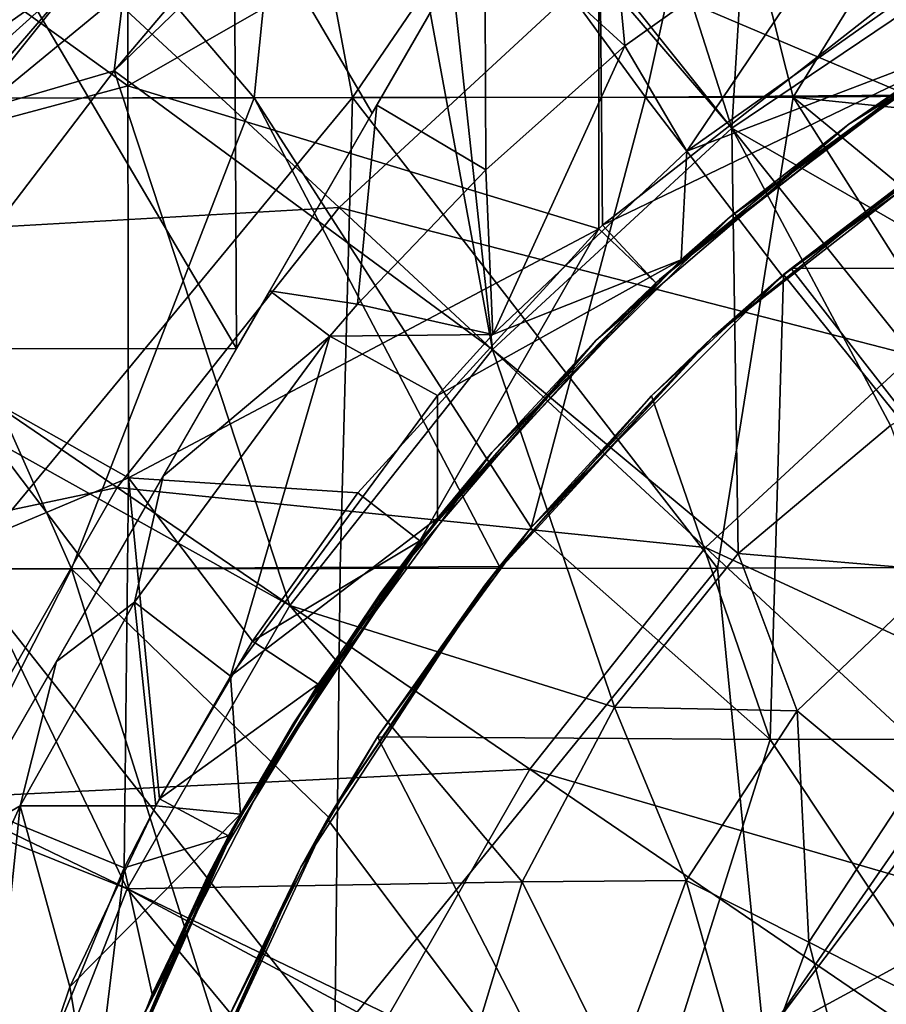
# Model space of a CAD drawing. Units: millimetres. Extents: x -70 to 70, y -84 to 152.
# Drawn here: x -13 to -8, y 5 to 12 of the extents above; entities that cross this region are included whole.
import ezdxf

# ---------------------------------------------------------------- set-up
doc = ezdxf.new("R2010")
doc.units = ezdxf.units.MM
doc.header["$LTSCALE"] = 52.148148
for name, color, linetype in [('113', 7, 'CONTINUOUS'), ('114', 7, 'CONTINUOUS'), ('117', 7, 'CONTINUOUS'), ('118', 7, 'CONTINUOUS'), ('134', 7, 'CONTINUOUS'), ('138', 7, 'CONTINUOUS'), ('140', 7, 'CONTINUOUS'), ('143', 7, 'CONTINUOUS'), ('150', 7, 'CONTINUOUS'), ('1852', 7, 'CONTINUOUS'), ('1855', 7, 'CONTINUOUS'), ('1857', 7, 'CONTINUOUS'), ('1858', 7, 'CONTINUOUS'), ('1949', 7, 'CONTINUOUS'), ('1957', 7, 'CONTINUOUS'), ('1989', 7, 'CONTINUOUS'), ('2019', 7, 'CONTINUOUS'), ('518', 7, 'CONTINUOUS'), ('521', 7, 'CONTINUOUS'), ('557', 7, 'CONTINUOUS')]:
    doc.layers.add(name, color=color, linetype=linetype)

msp = doc.modelspace()

# ---------------------------------------------------------------- linework, layer by layer
at = {"layer": '113', "color": 3, "linetype": 'CONTINUOUS'}
for points in [[(-7.9466, 10.9209, 36.8), (-7.3957, 11.3015, 36.303), (-6.1416, 12.0297, 36.8), (-7.9466, 10.9209, 36.8)], [(-9.1766, 9.9091, 30.3), (-7.4229, 11.2837, 30.3), (-9.1538, 9.9302, 33.3), (-9.1766, 9.9091, 30.3)], [(-9.1538, 9.9302, 36.303), (-7.3957, 11.3015, 36.303), (-7.9466, 10.9209, 36.8), (-9.1538, 9.9302, 36.303)], [(-7.3957, 11.3015, 36.303), (-9.1538, 9.9302, 36.303), (-7.3957, 11.3015, 33.3), (-7.3957, 11.3015, 36.303)], [(-9.1538, 9.9302, 36.303), (-9.1538, 9.9302, 33.3), (-7.3957, 11.3015, 33.3), (-9.1538, 9.9302, 36.303)], [(-9.1538, 9.9302, 33.3), (-7.4229, 11.2837, 30.3), (-7.3957, 11.3015, 33.3), (-9.1538, 9.9302, 33.3)], [(-9.556, 9.5434, 36.8), (-9.1538, 9.9302, 36.303), (-7.9466, 10.9209, 36.8), (-9.556, 9.5434, 36.8)], [(-10.6622, 8.2882, 36.303), (-9.1538, 9.9302, 36.303), (-9.556, 9.5434, 36.8), (-10.6622, 8.2882, 36.303)], [(-9.1538, 9.9302, 36.303), (-10.6622, 8.2882, 36.303), (-9.1538, 9.9302, 33.3), (-9.1538, 9.9302, 36.303)], [(-10.6622, 8.2882, 36.303), (-10.6622, 8.2882, 33.3), (-9.1538, 9.9302, 33.3), (-10.6622, 8.2882, 36.303)], [(-10.6622, 8.2882, 33.3), (-9.1766, 9.9091, 30.3), (-9.1538, 9.9302, 33.3), (-10.6622, 8.2882, 33.3)], [(-10.6812, 8.2636, 30.3), (-9.1766, 9.9091, 30.3), (-10.6622, 8.2882, 33.3), (-10.6812, 8.2636, 30.3)], [(-10.9301, 7.9311, 36.8), (-10.6622, 8.2882, 36.303), (-9.556, 9.5434, 36.8), (-10.9301, 7.9311, 36.8)], [(-11.8797, 6.4203, 36.303), (-10.6622, 8.2882, 36.303), (-10.9301, 7.9311, 36.8), (-11.8797, 6.4203, 36.303)], [(-10.6622, 8.2882, 36.303), (-11.8797, 6.4203, 36.303), (-10.6622, 8.2882, 33.3), (-10.6622, 8.2882, 36.303)], [(-11.8797, 6.4203, 36.303), (-11.8797, 6.4203, 33.3), (-10.6622, 8.2882, 33.3), (-11.8797, 6.4203, 36.303)], [(-11.8797, 6.4203, 33.3), (-10.6812, 8.2636, 30.3), (-10.6622, 8.2882, 33.3), (-11.8797, 6.4203, 33.3)], [(-11.3286, 7.3501, 30.3), (-10.6812, 8.2636, 30.3), (-11.8797, 6.4203, 33.3), (-11.3286, 7.3501, 30.3)], [(-12.0351, 6.1237, 36.8), (-11.8797, 6.4203, 36.303), (-10.9301, 7.9311, 36.8), (-12.0351, 6.1237, 36.8)], [(-11.8999, 6.3827, 30.3), (-11.3286, 7.3501, 30.3), (-11.8797, 6.4203, 33.3), (-11.8999, 6.3827, 30.3)], [(-12.7732, 4.3775, 36.303), (-11.8797, 6.4203, 36.303), (-12.0351, 6.1237, 36.8), (-12.7732, 4.3775, 36.303)], [(-11.8797, 6.4203, 36.303), (-12.7732, 4.3775, 36.303), (-11.8797, 6.4203, 33.3), (-11.8797, 6.4203, 36.303)], [(-12.7732, 4.3775, 36.303), (-12.7732, 4.3775, 33.3), (-11.8797, 6.4203, 33.3), (-12.7732, 4.3775, 36.303)], [(-12.7732, 4.3775, 33.3), (-11.8999, 6.3827, 30.3), (-11.8797, 6.4203, 33.3), (-12.7732, 4.3775, 33.3)], [(-12.3885, 5.3717, 30.3), (-11.8999, 6.3827, 30.3), (-12.7732, 4.3775, 33.3), (-12.3885, 5.3717, 30.3)], [(-12.8437, 4.1657, 36.8), (-12.7732, 4.3775, 36.303), (-12.0351, 6.1237, 36.8), (-12.8437, 4.1657, 36.8)], [(-12.7911, 4.3248, 30.3), (-12.3885, 5.3717, 30.3), (-12.7732, 4.3775, 33.3), (-12.7911, 4.3248, 30.3)]]:
    msp.add_3dface(points, dxfattribs=at)
at = {"layer": '114', "color": 3, "linetype": 'CONTINUOUS'}
for points in [[(-13.8511, 9.4869, 36.8), (-11.8492, 9.489, 36.8), (-13.6337, 12.5124, 36.8), (-13.8511, 9.4869, 36.8)], [(-13.6337, 12.5124, 36.8), (-11.8492, 9.489, 36.8), (-11.8641, 12.492, 36.8), (-13.6337, 12.5124, 36.8)], [(-10.1186, 12.4939, 36.8), (-11.8641, 12.492, 36.8), (-10.9839, 10.9914, 36.8), (-10.1186, 12.4939, 36.8)], [(-11.8641, 12.492, 36.8), (-11.8492, 9.489, 36.8), (-10.9839, 10.9914, 36.8), (-11.8641, 12.492, 36.8)], [(-11.8492, 9.489, 36.8), (-13.8511, 9.4869, 36.8), (-12.7145, 7.9866, 36.8), (-11.8492, 9.489, 36.8)], [(-13.8511, 9.4869, 36.8), (-13.5798, 6.4842, 36.8), (-12.7145, 7.9866, 36.8), (-13.8511, 9.4869, 36.8)]]:
    msp.add_3dface(points, dxfattribs=at)
at = {"layer": '117', "color": 3, "linetype": 'CONTINUOUS'}
for points in [[(-12.5418, 11.166, 29.8), (-15.5693, 13.3435, 29.8), (-12.5444, 13.666, 29.8), (-12.5418, 11.166, 29.8)], [(-12.5418, 11.166, 29.8), (-12.5444, 13.666, 29.8), (-9.5406, 12.8818, 29.8), (-12.5418, 11.166, 29.8)], [(-15.5693, 13.3435, 29.8), (-12.5418, 11.166, 29.8), (-15.544, 10.3608, 29.8), (-15.5693, 13.3435, 29.8)], [(-12.5418, 11.166, 29.8), (-9.5406, 12.8818, 29.8), (-9.5397, 10.2541, 29.8), (-12.5418, 11.166, 29.8)], [(-9.5397, 10.2541, 29.8), (-9.5406, 12.8818, 29.8), (-9.5161, 10.2761, 29.8), (-9.5397, 10.2541, 29.8)], [(-9.5161, 10.2761, 29.8), (-9.5406, 12.8818, 29.8), (-7.6969, 11.7018, 29.8), (-9.5161, 10.2761, 29.8)], [(-12.5418, 11.166, 29.8), (-12.5392, 8.6659, 29.8), (-15.544, 10.3608, 29.8), (-12.5418, 11.166, 29.8)], [(-12.5392, 8.6659, 29.8), (-12.5418, 11.166, 29.8), (-9.5397, 10.2541, 29.8), (-12.5392, 8.6659, 29.8)], [(-15.544, 10.3608, 29.8), (-12.5392, 8.6659, 29.8), (-15.5408, 7.3981, 29.8), (-15.544, 10.3608, 29.8)], [(-12.5392, 8.6659, 29.8), (-9.5397, 10.2541, 29.8), (-11.0768, 8.5693, 29.8), (-12.5392, 8.6659, 29.8)], [(-12.5392, 8.6659, 29.8), (-12.5663, 6.1789, 29.8), (-15.5408, 7.3981, 29.8), (-12.5392, 8.6659, 29.8)], [(-12.5663, 6.1789, 29.8), (-12.5392, 8.6659, 29.8), (-12.3406, 6.6183, 29.8), (-12.5663, 6.1789, 29.8)], [(-12.3406, 6.6183, 29.8), (-12.5392, 8.6659, 29.8), (-11.7476, 7.6227, 29.8), (-12.3406, 6.6183, 29.8)], [(-11.7476, 7.6227, 29.8), (-12.5392, 8.6659, 29.8), (-11.0768, 8.5693, 29.8), (-11.7476, 7.6227, 29.8)], [(-12.5663, 6.1789, 29.8), (-13.2648, 4.4838, 29.8), (-15.5408, 7.3981, 29.8), (-12.5663, 6.1789, 29.8)]]:
    msp.add_3dface(points, dxfattribs=at)
at = {"layer": '118', "color": 3, "linetype": 'CONTINUOUS'}
for points in [[(-7.9466, 10.9209, 36.8), (-6.1416, 12.0297, 36.8), (-6.9642, 11.5726, 39.306), (-7.9466, 10.9209, 36.8)], [(-8.7017, 10.3289, 39.306), (-7.9466, 10.9209, 36.8), (-6.9642, 11.5726, 39.306), (-8.7017, 10.3289, 39.306)], [(-8.7017, 10.3289, 39.306), (-6.9642, 11.5726, 39.306), (-7.2016, 11.4263, 41.3), (-8.7017, 10.3289, 39.306)], [(-9.0155, 10.056, 41.3), (-8.7017, 10.3289, 39.306), (-7.2016, 11.4263, 41.3), (-9.0155, 10.056, 41.3)], [(-9.556, 9.5434, 36.8), (-7.9466, 10.9209, 36.8), (-8.7017, 10.3289, 39.306), (-9.556, 9.5434, 36.8)], [(-10.2211, 8.8268, 39.306), (-9.556, 9.5434, 36.8), (-8.7017, 10.3289, 39.306), (-10.2211, 8.8268, 39.306)], [(-10.2211, 8.8268, 39.306), (-8.7017, 10.3289, 39.306), (-9.0155, 10.056, 41.3), (-10.2211, 8.8268, 39.306)], [(-10.5685, 8.4074, 41.3), (-10.2211, 8.8268, 39.306), (-9.0155, 10.056, 41.3), (-10.5685, 8.4074, 41.3)], [(-10.9301, 7.9311, 36.8), (-9.556, 9.5434, 36.8), (-10.2211, 8.8268, 39.306), (-10.9301, 7.9311, 36.8)], [(-11.4845, 7.1037, 39.306), (-10.9301, 7.9311, 36.8), (-10.2211, 8.8268, 39.306), (-11.4845, 7.1037, 39.306)], [(-11.4845, 7.1037, 39.306), (-10.2211, 8.8268, 39.306), (-10.5685, 8.4074, 41.3), (-11.4845, 7.1037, 39.306)], [(-11.8252, 6.5203, 41.3), (-11.4845, 7.1037, 39.306), (-10.5685, 8.4074, 41.3), (-11.8252, 6.5203, 41.3)], [(-12.0351, 6.1237, 36.8), (-10.9301, 7.9311, 36.8), (-11.4845, 7.1037, 39.306), (-12.0351, 6.1237, 36.8)], [(-12.4603, 5.2029, 39.306), (-12.0351, 6.1237, 36.8), (-11.4845, 7.1037, 39.306), (-12.4603, 5.2029, 39.306)], [(-12.4603, 5.2029, 39.306), (-11.4845, 7.1037, 39.306), (-11.8252, 6.5203, 41.3), (-12.4603, 5.2029, 39.306)], [(-12.7494, 4.4464, 41.3), (-12.4603, 5.2029, 39.306), (-11.8252, 6.5203, 41.3), (-12.7494, 4.4464, 41.3)], [(-12.8437, 4.1657, 36.8), (-12.0351, 6.1237, 36.8), (-12.4603, 5.2029, 39.306), (-12.8437, 4.1657, 36.8)]]:
    msp.add_3dface(points, dxfattribs=at)
at = {"layer": '134', "color": 3, "linetype": 'CONTINUOUS'}
for points in [[(-7.7411, 12.5839, 41.8), (-9.3734, 11.4193, 41.8), (-8.9788, 10.7491, 41.8), (-7.7411, 12.5839, 41.8)], [(-7.1548, 12.0411, 41.8), (-7.7411, 12.5839, 41.8), (-8.9788, 10.7491, 41.8), (-7.1548, 12.0411, 41.8)], [(-10.2159, 9.5802, 41.8), (-9.3734, 11.4193, 41.8), (-10.2601, 10.6294, 41.8), (-10.2159, 9.5802, 41.8)], [(-8.9788, 10.7491, 41.8), (-9.3734, 11.4193, 41.8), (-10.2159, 9.5802, 41.8), (-8.9788, 10.7491, 41.8)], [(-11.0792, 9.7718, 41.8), (-10.2159, 9.5802, 41.8), (-10.2601, 10.6294, 41.8), (-11.0792, 9.7718, 41.8)], [(-11.2554, 9.5682, 41.8), (-10.2159, 9.5802, 41.8), (-11.0792, 9.7718, 41.8), (-11.2554, 9.5682, 41.8)], [(-11.2554, 9.5682, 41.8), (-12.4994, 7.8723, 41.8), (-11.8889, 7.4002, 41.8), (-11.2554, 9.5682, 41.8)], [(-10.5673, 9.1907, 41.8), (-11.2554, 9.5682, 41.8), (-11.8889, 7.4002, 41.8), (-10.5673, 9.1907, 41.8)], [(-10.2159, 9.5802, 41.8), (-11.2554, 9.5682, 41.8), (-10.5673, 9.1907, 41.8), (-10.2159, 9.5802, 41.8)], [(-12.3646, 6.5738, 41.8), (-12.4994, 7.8723, 41.8), (-13.2282, 6.573, 41.8), (-12.3646, 6.5738, 41.8)], [(-11.8889, 7.4002, 41.8), (-12.4994, 7.8723, 41.8), (-12.3646, 6.5738, 41.8), (-11.8889, 7.4002, 41.8)], [(-13.2282, 6.573, 41.8), (-13.5973, 5.7697, 41.8), (-13.5434, 3.5536, 41.8), (-13.2282, 6.573, 41.8)], [(-12.9118, 5.419, 41.8), (-13.2282, 6.573, 41.8), (-13.5434, 3.5536, 41.8), (-12.9118, 5.419, 41.8)], [(-12.3646, 6.5738, 41.8), (-13.2282, 6.573, 41.8), (-12.9118, 5.419, 41.8), (-12.3646, 6.5738, 41.8)]]:
    msp.add_3dface(points, dxfattribs=at)
at = {"layer": '138', "color": 3, "linetype": 'CONTINUOUS'}
for points in [[(-9.3734, 11.4193, 41.8), (-9.5677, 13.4504, 40.8), (-10.266, 12.2379, 41.1076), (-9.3734, 11.4193, 41.8)], [(-9.3734, 11.4193, 41.8), (-7.7411, 12.5839, 41.8), (-9.5677, 13.4504, 40.8), (-9.3734, 11.4193, 41.8)], [(-10.9548, 11.042, 41.3492), (-10.2601, 10.6294, 41.8), (-10.266, 12.2379, 41.1076), (-10.9548, 11.042, 41.3492)], [(-10.2601, 10.6294, 41.8), (-9.3734, 11.4193, 41.8), (-10.266, 12.2379, 41.1076), (-10.2601, 10.6294, 41.8)], [(-11.6368, 9.8579, 41.5239), (-11.0792, 9.7718, 41.8), (-10.9548, 11.042, 41.3492), (-11.6368, 9.8579, 41.5239)], [(-11.0792, 9.7718, 41.8), (-10.2601, 10.6294, 41.8), (-10.9548, 11.042, 41.3492), (-11.0792, 9.7718, 41.8)], [(-12.3174, 8.676, 41.6303), (-11.2554, 9.5682, 41.8), (-11.6368, 9.8579, 41.5239), (-12.3174, 8.676, 41.6303)], [(-11.2554, 9.5682, 41.8), (-11.0792, 9.7718, 41.8), (-11.6368, 9.8579, 41.5239), (-11.2554, 9.5682, 41.8)], [(-12.4994, 7.8723, 41.8), (-11.2554, 9.5682, 41.8), (-12.3174, 8.676, 41.6303), (-12.4994, 7.8723, 41.8)], [(-12.9981, 7.4942, 41.6659), (-12.4994, 7.8723, 41.8), (-12.3174, 8.676, 41.6303), (-12.9981, 7.4942, 41.6659)], [(-13.2282, 6.573, 41.8), (-12.4994, 7.8723, 41.8), (-12.9981, 7.4942, 41.6659), (-13.2282, 6.573, 41.8)], [(-13.6787, 6.3124, 41.6304), (-13.2282, 6.573, 41.8), (-12.9981, 7.4942, 41.6659), (-13.6787, 6.3124, 41.6304)], [(-13.5973, 5.7697, 41.8), (-13.2282, 6.573, 41.8), (-13.6787, 6.3124, 41.6304), (-13.5973, 5.7697, 41.8)]]:
    msp.add_3dface(points, dxfattribs=at)
at = {"layer": '140', "color": 3, "linetype": 'CONTINUOUS'}
for points in [[(-7.2016, 11.4263, 41.3), (-7.1548, 12.0411, 41.8), (-8.9788, 10.7491, 41.8), (-7.2016, 11.4263, 41.3)], [(-9.0155, 10.056, 41.3), (-7.2016, 11.4263, 41.3), (-8.9788, 10.7491, 41.8), (-9.0155, 10.056, 41.3)], [(-9.0155, 10.056, 41.3), (-8.9788, 10.7491, 41.8), (-10.2159, 9.5802, 41.8), (-9.0155, 10.056, 41.3)], [(-10.5685, 8.4074, 41.3), (-9.0155, 10.056, 41.3), (-10.5673, 9.1907, 41.8), (-10.5685, 8.4074, 41.3)], [(-9.0155, 10.056, 41.3), (-10.2159, 9.5802, 41.8), (-10.5673, 9.1907, 41.8), (-9.0155, 10.056, 41.3)], [(-10.5685, 8.4074, 41.3), (-10.5673, 9.1907, 41.8), (-11.8889, 7.4002, 41.8), (-10.5685, 8.4074, 41.3)], [(-11.8252, 6.5203, 41.3), (-10.5685, 8.4074, 41.3), (-11.8889, 7.4002, 41.8), (-11.8252, 6.5203, 41.3)], [(-11.8252, 6.5203, 41.3), (-11.8889, 7.4002, 41.8), (-12.3646, 6.5738, 41.8), (-11.8252, 6.5203, 41.3)], [(-11.8252, 6.5203, 41.3), (-12.3646, 6.5738, 41.8), (-12.9118, 5.419, 41.8), (-11.8252, 6.5203, 41.3)], [(-12.7494, 4.4464, 41.3), (-11.8252, 6.5203, 41.3), (-12.9118, 5.419, 41.8), (-12.7494, 4.4464, 41.3)], [(-12.7494, 4.4464, 41.3), (-12.9118, 5.419, 41.8), (-13.5434, 3.5536, 41.8), (-12.7494, 4.4464, 41.3)]]:
    msp.add_3dface(points, dxfattribs=at)
at = {"layer": '143', "color": 3, "linetype": 'CONTINUOUS'}
for points in [[(-10.1186, 12.4939, 36.8), (-10.9839, 10.9914, 36.8), (-10.266, 12.2379, 41.1076), (-10.1186, 12.4939, 36.8)], [(-10.9839, 10.9914, 36.8), (-10.9548, 11.042, 41.3492), (-10.266, 12.2379, 41.1076), (-10.9839, 10.9914, 36.8)], [(-10.9839, 10.9914, 36.8), (-11.8492, 9.489, 36.8), (-11.6368, 9.8579, 41.5239), (-10.9839, 10.9914, 36.8)], [(-10.9839, 10.9914, 36.8), (-11.6368, 9.8579, 41.5239), (-10.9548, 11.042, 41.3492), (-10.9839, 10.9914, 36.8)], [(-11.8492, 9.489, 36.8), (-12.3174, 8.676, 41.6303), (-11.6368, 9.8579, 41.5239), (-11.8492, 9.489, 36.8)], [(-11.8492, 9.489, 36.8), (-12.7145, 7.9866, 36.8), (-12.3174, 8.676, 41.6303), (-11.8492, 9.489, 36.8)], [(-12.7145, 7.9866, 36.8), (-12.9981, 7.4942, 41.6659), (-12.3174, 8.676, 41.6303), (-12.7145, 7.9866, 36.8)], [(-12.7145, 7.9866, 36.8), (-13.5798, 6.4842, 36.8), (-12.9981, 7.4942, 41.6659), (-12.7145, 7.9866, 36.8)], [(-13.5798, 6.4842, 36.8), (-13.6787, 6.3124, 41.6304), (-12.9981, 7.4942, 41.6659), (-13.5798, 6.4842, 36.8)]]:
    msp.add_3dface(points, dxfattribs=at)
at = {"layer": '150', "color": 3, "linetype": 'CONTINUOUS'}
for points in [[(-7.4229, 11.2837, 30.3), (-9.5161, 10.2761, 29.8), (-7.6969, 11.7018, 29.8), (-7.4229, 11.2837, 30.3)], [(-7.4229, 11.2837, 30.3), (-9.1766, 9.9091, 30.3), (-9.5161, 10.2761, 29.8), (-7.4229, 11.2837, 30.3)], [(-9.5397, 10.2541, 29.8), (-10.6812, 8.2636, 30.3), (-11.0768, 8.5693, 29.8), (-9.5397, 10.2541, 29.8)], [(-9.1766, 9.9091, 30.3), (-10.6812, 8.2636, 30.3), (-9.5397, 10.2541, 29.8), (-9.1766, 9.9091, 30.3)], [(-9.1766, 9.9091, 30.3), (-9.5397, 10.2541, 29.8), (-9.5161, 10.2761, 29.8), (-9.1766, 9.9091, 30.3)], [(-10.6812, 8.2636, 30.3), (-11.7476, 7.6227, 29.8), (-11.0768, 8.5693, 29.8), (-10.6812, 8.2636, 30.3)], [(-10.6812, 8.2636, 30.3), (-11.3286, 7.3501, 30.3), (-11.7476, 7.6227, 29.8), (-10.6812, 8.2636, 30.3)], [(-11.3286, 7.3501, 30.3), (-12.3406, 6.6183, 29.8), (-11.7476, 7.6227, 29.8), (-11.3286, 7.3501, 30.3)], [(-11.3286, 7.3501, 30.3), (-11.8999, 6.3827, 30.3), (-12.3406, 6.6183, 29.8), (-11.3286, 7.3501, 30.3)], [(-11.8999, 6.3827, 30.3), (-12.5663, 6.1789, 29.8), (-12.3406, 6.6183, 29.8), (-11.8999, 6.3827, 30.3)], [(-11.8999, 6.3827, 30.3), (-12.3885, 5.3717, 30.3), (-12.5663, 6.1789, 29.8), (-11.8999, 6.3827, 30.3)], [(-12.7911, 4.3248, 30.3), (-13.2648, 4.4838, 29.8), (-12.5663, 6.1789, 29.8), (-12.7911, 4.3248, 30.3)], [(-12.3885, 5.3717, 30.3), (-12.7911, 4.3248, 30.3), (-12.5663, 6.1789, 29.8), (-12.3885, 5.3717, 30.3)]]:
    msp.add_3dface(points, dxfattribs=at)
at = {"layer": '1852', "color": 7, "linetype": 'CONTINUOUS'}
for points in [[(-14.3163, 14.1159), (-11.6732, 14.0922), (-13.9185, 11.0868), (-14.3163, 14.1159)], [(-13.9185, 11.0868), (-11.6732, 14.0922), (-11.1097, 11.0898), (-13.9185, 11.0868)], [(-11.6732, 14.0922), (-9.0592, 14.095), (-11.1097, 11.0898), (-11.6732, 14.0922)], [(-11.1097, 11.0898), (-9.0592, 14.095), (-8.3009, 11.0928), (-11.1097, 11.0898)], [(-9.0592, 14.095), (-6.4452, 14.0977), (-8.3009, 11.0928), (-9.0592, 14.095)], [(-8.3009, 11.0928), (-6.4452, 14.0977), (-5.518, 11.1135), (-8.3009, 11.0928)], [(-13.9185, 11.0868), (-11.1097, 11.0898), (-13.5936, 8.0842), (-13.9185, 11.0868)], [(-13.5936, 8.0842), (-11.1097, 11.0898), (-11.1888, 8.0867), (-13.5936, 8.0842)], [(-11.1888, 8.0867), (-11.1097, 11.0898), (-8.7841, 8.0893), (-11.1888, 8.0867)], [(-11.1097, 11.0898), (-8.3009, 11.0928), (-8.7841, 8.0893), (-11.1097, 11.0898)], [(-8.7841, 8.0893), (-8.3009, 11.0928), (-6.4036, 8.0964), (-8.7841, 8.0893)], [(-8.3009, 11.0928), (-5.518, 11.1135), (-5.6782, 10.8255), (-8.3009, 11.0928)], [(-6.4036, 8.0964), (-8.3009, 11.0928), (-6.224, 9.3818), (-6.4036, 8.0964)], [(-6.224, 9.3818), (-8.3009, 11.0928), (-5.6782, 10.8255), (-6.224, 9.3818)], [(-13.9582, 5.0808), (-13.5936, 8.0842), (-11.223, 5.0837), (-13.9582, 5.0808)], [(-13.5936, 8.0842), (-11.1888, 8.0867), (-11.223, 5.0837), (-13.5936, 8.0842)], [(-11.1888, 8.0867), (-8.7841, 8.0893), (-11.223, 5.0837), (-11.1888, 8.0867)], [(-11.223, 5.0837), (-8.7841, 8.0893), (-8.4878, 5.0866), (-11.223, 5.0837)], [(-8.7841, 8.0893), (-6.4036, 8.0964), (-8.4878, 5.0866), (-8.7841, 8.0893)], [(-8.4878, 5.0866), (-6.4036, 8.0964), (-6.4083, 7.8508), (-8.4878, 5.0866)], [(-6.2208, 6.3201), (-8.4878, 5.0866), (-6.4083, 7.8508), (-6.2208, 6.3201)], [(-5.7745, 5.0809), (-8.4878, 5.0866), (-6.2208, 6.3201), (-5.7745, 5.0809)]]:
    msp.add_3dface(points, dxfattribs=at)
at = {"layer": '1855', "color": 7, "linetype": 'CONTINUOUS', "true_color": 0xf72900}
for points in [[(-14.3166, 14.1155, 29.8), (-14.2317, 11.0865, 29.8), (-11.7369, 11.0891, 29.8), (-14.3166, 14.1155, 29.8)], [(-14.3166, 14.1155, 29.8), (-11.7369, 11.0891, 29.8), (-11.4331, 14.0925, 29.8), (-14.3166, 14.1155, 29.8)], [(-11.7369, 11.0891, 29.8), (-9.2421, 11.0918, 29.8), (-11.4331, 14.0925, 29.8), (-11.7369, 11.0891, 29.8)], [(-11.4331, 14.0925, 29.8), (-9.2421, 11.0918, 29.8), (-8.5786, 14.0955, 29.8), (-11.4331, 14.0925, 29.8)], [(-9.2421, 11.0918, 29.8), (-6.7593, 11.1119, 29.8), (-8.5786, 14.0955, 29.8), (-9.2421, 11.0918, 29.8)], [(-5.7242, 14.0985, 29.8), (-8.5786, 14.0955, 29.8), (-6.5203, 11.254, 29.8), (-5.7242, 14.0985, 29.8)], [(-8.5786, 14.0955, 29.8), (-6.7593, 11.1119, 29.8), (-6.5203, 11.254, 29.8), (-8.5786, 14.0955, 29.8)], [(-15.6523, 8.082, 29.8), (-12.9027, 8.0849, 29.8), (-14.2317, 11.0865, 29.8), (-15.6523, 8.082, 29.8)], [(-14.2317, 11.0865, 29.8), (-12.9027, 8.0849, 29.8), (-11.7369, 11.0891, 29.8), (-14.2317, 11.0865, 29.8)], [(-12.9027, 8.0849, 29.8), (-10.1736, 8.1, 29.8), (-11.7369, 11.0891, 29.8), (-12.9027, 8.0849, 29.8)], [(-9.2421, 11.0918, 29.8), (-11.7369, 11.0891, 29.8), (-9.9715, 8.3477, 29.8), (-9.2421, 11.0918, 29.8)], [(-11.7369, 11.0891, 29.8), (-10.1736, 8.1, 29.8), (-9.9715, 8.3477, 29.8), (-11.7369, 11.0891, 29.8)], [(-8.3715, 9.953, 29.8), (-9.2421, 11.0918, 29.8), (-9.9715, 8.3477, 29.8), (-8.3715, 9.953, 29.8)], [(-6.7593, 11.1119, 29.8), (-9.2421, 11.0918, 29.8), (-8.3715, 9.953, 29.8), (-6.7593, 11.1119, 29.8)], [(-15.6523, 8.082, 29.8), (-14.425, 5.0803, 29.8), (-12.9027, 8.0849, 29.8), (-15.6523, 8.082, 29.8)], [(-14.425, 5.0803, 29.8), (-11.9594, 5.1031, 29.8), (-12.9027, 8.0849, 29.8), (-14.425, 5.0803, 29.8)], [(-10.1736, 8.1, 29.8), (-12.9027, 8.0849, 29.8), (-11.2624, 6.5011, 29.8), (-10.1736, 8.1, 29.8)], [(-12.9027, 8.0849, 29.8), (-11.9594, 5.1031, 29.8), (-11.2624, 6.5011, 29.8), (-12.9027, 8.0849, 29.8)]]:
    msp.add_3dface(points, dxfattribs=at)
at = {"layer": '1857', "color": 7, "linetype": 'CONTINUOUS', "true_color": 0xf72900}
for points in [[(-6.7593, 11.1119, 29.8), (-8.3715, 9.953, 29.8), (-7.1218, 10.8832, 32.8), (-6.7593, 11.1119, 29.8)], [(-7.1218, 10.8832, 32.8), (-8.3715, 9.953, 29.8), (-8.8148, 9.5627, 32.8), (-7.1218, 10.8832, 32.8)], [(-7.1218, 10.8832, 32.8), (-8.8148, 9.5627, 32.8), (-7.1218, 10.8832, 35.803), (-7.1218, 10.8832, 32.8)], [(-7.1218, 10.8832, 35.803), (-8.8148, 9.5627, 32.8), (-8.8148, 9.5627, 35.803), (-7.1218, 10.8832, 35.803)], [(-7.1218, 10.8832, 35.803), (-8.8148, 9.5627, 35.803), (-7.1218, 10.8832, 38.806), (-7.1218, 10.8832, 35.803)], [(-7.1218, 10.8832, 38.806), (-8.8148, 9.5627, 35.803), (-8.8148, 9.5627, 38.806), (-7.1218, 10.8832, 38.806)], [(-7.1218, 10.8832, 38.806), (-8.8148, 9.5627, 38.806), (-7.1218, 10.8832, 41.809), (-7.1218, 10.8832, 38.806)], [(-7.1218, 10.8832, 41.809), (-8.8148, 9.5627, 38.806), (-8.8148, 9.5627, 41.809), (-7.1218, 10.8832, 41.809)], [(-7.1218, 10.8832, 41.809), (-8.8148, 9.5627, 41.809), (-7.4574, 10.6559, 42.4), (-7.1218, 10.8832, 41.809)], [(-7.4574, 10.6559, 42.4), (-8.8148, 9.5627, 41.809), (-8.3142, 10.0009, 42.4), (-7.4574, 10.6559, 42.4)], [(-8.3142, 10.0009, 42.4), (-8.8148, 9.5627, 41.809), (-8.3617, 9.9612, 42.4), (-8.3142, 10.0009, 42.4)], [(-8.3715, 9.953, 29.8), (-9.9715, 8.3477, 29.8), (-8.8148, 9.5627, 32.8), (-8.3715, 9.953, 29.8)], [(-8.3617, 9.9612, 42.4), (-8.8148, 9.5627, 41.809), (-9.2032, 9.1891, 42.4), (-8.3617, 9.9612, 42.4)], [(-8.8148, 9.5627, 32.8), (-10.1736, 8.1, 29.8), (-10.2673, 7.9815, 32.8), (-8.8148, 9.5627, 32.8)], [(-8.8148, 9.5627, 32.8), (-10.2673, 7.9815, 32.8), (-8.8148, 9.5627, 35.803), (-8.8148, 9.5627, 32.8)], [(-8.8148, 9.5627, 35.803), (-10.2673, 7.9815, 32.8), (-10.2673, 7.9815, 35.803), (-8.8148, 9.5627, 35.803)], [(-8.8148, 9.5627, 35.803), (-10.2673, 7.9815, 35.803), (-8.8148, 9.5627, 38.806), (-8.8148, 9.5627, 35.803)], [(-8.8148, 9.5627, 38.806), (-10.2673, 7.9815, 35.803), (-10.2673, 7.9815, 38.806), (-8.8148, 9.5627, 38.806)], [(-8.8148, 9.5627, 38.806), (-10.2673, 7.9815, 38.806), (-8.8148, 9.5627, 41.809), (-8.8148, 9.5627, 38.806)], [(-8.8148, 9.5627, 41.809), (-10.2673, 7.9815, 38.806), (-10.2673, 7.9815, 41.809), (-8.8148, 9.5627, 41.809)], [(-8.8148, 9.5627, 41.809), (-10.2673, 7.9815, 41.809), (-9.2032, 9.1891, 42.4), (-8.8148, 9.5627, 41.809)], [(-9.9715, 8.3477, 29.8), (-10.1736, 8.1, 29.8), (-8.8148, 9.5627, 32.8), (-9.9715, 8.3477, 29.8)], [(-9.2032, 9.1891, 42.4), (-10.2673, 7.9815, 41.809), (-9.9733, 8.3455, 42.4), (-9.2032, 9.1891, 42.4)], [(-9.9733, 8.3455, 42.4), (-10.2673, 7.9815, 41.809), (-10.9511, 7.0133, 42.4), (-9.9733, 8.3455, 42.4)], [(-10.1736, 8.1, 29.8), (-11.2624, 6.5011, 29.8), (-10.2673, 7.9815, 32.8), (-10.1736, 8.1, 29.8)], [(-10.2673, 7.9815, 32.8), (-11.2624, 6.5011, 29.8), (-11.4397, 6.1828, 32.8), (-10.2673, 7.9815, 32.8)], [(-10.2673, 7.9815, 32.8), (-11.4397, 6.1828, 32.8), (-10.2673, 7.9815, 35.803), (-10.2673, 7.9815, 32.8)], [(-10.2673, 7.9815, 35.803), (-11.4397, 6.1828, 32.8), (-11.4397, 6.1828, 35.803), (-10.2673, 7.9815, 35.803)], [(-10.2673, 7.9815, 35.803), (-11.4397, 6.1828, 35.803), (-10.2673, 7.9815, 38.806), (-10.2673, 7.9815, 35.803)], [(-10.2673, 7.9815, 38.806), (-11.4397, 6.1828, 35.803), (-11.4397, 6.1828, 38.806), (-10.2673, 7.9815, 38.806)], [(-10.2673, 7.9815, 38.806), (-11.4397, 6.1828, 38.806), (-10.2673, 7.9815, 41.809), (-10.2673, 7.9815, 38.806)], [(-10.2673, 7.9815, 41.809), (-11.4397, 6.1828, 38.806), (-11.4397, 6.1828, 41.809), (-10.2673, 7.9815, 41.809)], [(-10.2673, 7.9815, 41.809), (-11.4397, 6.1828, 41.809), (-10.9511, 7.0133, 42.4), (-10.2673, 7.9815, 41.809)], [(-10.9511, 7.0133, 42.4), (-11.4397, 6.1828, 41.809), (-11.2692, 6.4891, 42.4), (-10.9511, 7.0133, 42.4)], [(-11.2692, 6.4891, 42.4), (-11.4397, 6.1828, 41.809), (-12.2222, 4.4364, 42.4), (-11.2692, 6.4891, 42.4)], [(-11.2624, 6.5011, 29.8), (-11.9594, 5.1031, 29.8), (-11.4397, 6.1828, 32.8), (-11.2624, 6.5011, 29.8)], [(-11.4397, 6.1828, 32.8), (-12.216, 4.4535, 29.8), (-12.3001, 4.2156, 32.8), (-11.4397, 6.1828, 32.8)], [(-11.4397, 6.1828, 32.8), (-12.3001, 4.2156, 32.8), (-11.4397, 6.1828, 35.803), (-11.4397, 6.1828, 32.8)], [(-11.4397, 6.1828, 35.803), (-12.3001, 4.2156, 32.8), (-12.3001, 4.2156, 35.803), (-11.4397, 6.1828, 35.803)], [(-11.4397, 6.1828, 35.803), (-12.3001, 4.2156, 35.803), (-11.4397, 6.1828, 38.806), (-11.4397, 6.1828, 35.803)], [(-11.4397, 6.1828, 38.806), (-12.3001, 4.2156, 35.803), (-12.3001, 4.2156, 38.806), (-11.4397, 6.1828, 38.806)], [(-11.4397, 6.1828, 38.806), (-12.3001, 4.2156, 38.806), (-11.4397, 6.1828, 41.809), (-11.4397, 6.1828, 38.806)], [(-11.4397, 6.1828, 41.809), (-12.3001, 4.2156, 38.806), (-12.3001, 4.2156, 41.809), (-11.4397, 6.1828, 41.809)], [(-11.4397, 6.1828, 41.809), (-12.3001, 4.2156, 41.809), (-12.2222, 4.4364, 42.4), (-11.4397, 6.1828, 41.809)], [(-11.9594, 5.1031, 29.8), (-12.216, 4.4535, 29.8), (-11.4397, 6.1828, 32.8), (-11.9594, 5.1031, 29.8)]]:
    msp.add_3dface(points, dxfattribs=at)
at = {"layer": '1858', "color": 7, "linetype": 'CONTINUOUS', "true_color": 0xf72900}
for points in [[(-7.4574, 10.6559, 42.4), (-8.3142, 10.0009, 42.4), (-5.5464, 10.0017, 42.4), (-7.4574, 10.6559, 42.4)], [(-8.3142, 10.0009, 42.4), (-8.3617, 9.9612, 42.4), (-5.9774, 6.9982, 42.4), (-8.3142, 10.0009, 42.4)], [(-8.3142, 10.0009, 42.4), (-5.9774, 6.9982, 42.4), (-5.5464, 10.0017, 42.4), (-8.3142, 10.0009, 42.4)], [(-8.3617, 9.9612, 42.4), (-9.2032, 9.1891, 42.4), (-8.4474, 6.9956, 42.4), (-8.3617, 9.9612, 42.4)], [(-8.3617, 9.9612, 42.4), (-8.4474, 6.9956, 42.4), (-5.9774, 6.9982, 42.4), (-8.3617, 9.9612, 42.4)], [(-9.2032, 9.1891, 42.4), (-9.9733, 8.3455, 42.4), (-8.4474, 6.9956, 42.4), (-9.2032, 9.1891, 42.4)], [(-9.9733, 8.3455, 42.4), (-10.9511, 7.0133, 42.4), (-8.4474, 6.9956, 42.4), (-9.9733, 8.3455, 42.4)], [(-10.9511, 7.0133, 42.4), (-11.2692, 6.4891, 42.4), (-9.3958, 3.9916, 42.4), (-10.9511, 7.0133, 42.4)], [(-10.9511, 7.0133, 42.4), (-9.3958, 3.9916, 42.4), (-8.4474, 6.9956, 42.4), (-10.9511, 7.0133, 42.4)], [(-9.3958, 3.9916, 42.4), (-6.45, 3.9947, 42.4), (-8.4474, 6.9956, 42.4), (-9.3958, 3.9916, 42.4)], [(-8.4474, 6.9956, 42.4), (-6.45, 3.9947, 42.4), (-5.9774, 6.9982, 42.4), (-8.4474, 6.9956, 42.4)], [(-11.2692, 6.4891, 42.4), (-12.2222, 4.4364, 42.4), (-9.3958, 3.9916, 42.4), (-11.2692, 6.4891, 42.4)]]:
    msp.add_3dface(points, dxfattribs=at)
at = {"layer": '1949', "color": 7, "linetype": 'CONTINUOUS'}
for points in [[(-9.5235, 11.9368, 65.1524), (-6.0405, 10.457, 65.3852), (-7.6333, 13.2145, 65.1524), (-9.5235, 11.9368, 65.1524)], [(-14.9169, 10.176, 64.9137), (-11.1957, 10.3899, 65.1524), (-13.2433, 12.2901, 64.9137), (-14.9169, 10.176, 64.9137)], [(-11.1957, 10.3899, 65.1524), (-9.5235, 11.9368, 65.1524), (-13.2433, 12.2901, 64.9137), (-11.1957, 10.3899, 65.1524)], [(-11.1957, 10.3899, 65.1524), (-7.5363, 9.446, 65.3852), (-9.5235, 11.9368, 65.1524), (-11.1957, 10.3899, 65.1524)], [(-7.5363, 9.446, 65.3852), (-6.0405, 10.457, 65.3852), (-9.5235, 11.9368, 65.1524), (-7.5363, 9.446, 65.3852)], [(-12.6106, 8.6026, 65.1524), (-11.1957, 10.3899, 65.1524), (-14.9169, 10.176, 64.9137), (-12.6106, 8.6026, 65.1524)], [(-12.6106, 8.6026, 65.1524), (-8.8596, 8.2218, 65.3852), (-11.1957, 10.3899, 65.1524), (-12.6106, 8.6026, 65.1524)], [(-8.8596, 8.2218, 65.3852), (-7.5363, 9.446, 65.3852), (-11.1957, 10.3899, 65.1524), (-8.8596, 8.2218, 65.3852)], [(-16.2599, 7.8326, 64.9137), (-12.6106, 8.6026, 65.1524), (-14.9169, 10.176, 64.9137), (-16.2599, 7.8326, 64.9137)], [(-8.8596, 8.2218, 65.3852), (-5.2134, 6.5345, 65.5851), (-7.5363, 9.446, 65.3852), (-8.8596, 8.2218, 65.3852)], [(-13.746, 6.6216, 65.1524), (-12.6106, 8.6026, 65.1524), (-16.2599, 7.8326, 64.9137), (-13.746, 6.6216, 65.1524)], [(-13.746, 6.6216, 65.1524), (-9.9792, 6.8075, 65.3852), (-12.6106, 8.6026, 65.1524), (-13.746, 6.6216, 65.1524)], [(-9.9792, 6.8075, 65.3852), (-8.8596, 8.2218, 65.3852), (-12.6106, 8.6026, 65.1524), (-9.9792, 6.8075, 65.3852)], [(-9.9792, 6.8075, 65.3852), (-6.1288, 5.6877, 65.5851), (-8.8596, 8.2218, 65.3852), (-9.9792, 6.8075, 65.3852)], [(-6.1288, 5.6877, 65.5851), (-5.2134, 6.5345, 65.5851), (-8.8596, 8.2218, 65.3852), (-6.1288, 5.6877, 65.5851)], [(-10.8776, 5.2399, 65.3852), (-9.9792, 6.8075, 65.3852), (-13.746, 6.6216, 65.1524), (-10.8776, 5.2399, 65.3852)], [(-10.8776, 5.2399, 65.3852), (-6.9034, 4.7093, 65.5851), (-9.9792, 6.8075, 65.3852), (-10.8776, 5.2399, 65.3852)], [(-6.9034, 4.7093, 65.5851), (-6.1288, 5.6877, 65.5851), (-9.9792, 6.8075, 65.3852), (-6.9034, 4.7093, 65.5851)], [(-14.5818, 4.4951, 65.1524), (-10.8776, 5.2399, 65.3852), (-13.746, 6.6216, 65.1524), (-14.5818, 4.4951, 65.1524)]]:
    msp.add_3dface(points, dxfattribs=at)
at = {"layer": '1957', "color": 7, "linetype": 'CONTINUOUS'}
for points in [[(-8.4827, 14.2925, 62.5305), (-8.6923, 10.8947, 62.7489), (-9.5944, 13.7209, 62.5204), (-8.4827, 14.2925, 62.5305)], [(-6.9671, 12.0609, 62.7489), (-8.6923, 10.8947, 62.7489), (-8.4827, 14.2925, 62.5305), (-6.9671, 12.0609, 62.7489)], [(-9.5944, 13.7209, 62.5204), (-8.6923, 10.8947, 62.7489), (-10.6105, 13.1274, 62.5089), (-9.5944, 13.7209, 62.5204)], [(-10.6105, 13.1274, 62.5089), (-10.2185, 9.4828, 62.7489), (-10.861, 12.97, 62.5058), (-10.6105, 13.1274, 62.5089)], [(-8.6923, 10.8947, 62.7489), (-10.2185, 9.4828, 62.7489), (-10.6105, 13.1274, 62.5089), (-8.6923, 10.8947, 62.7489)], [(-10.861, 12.97, 62.5058), (-10.2185, 9.4828, 62.7489), (-12.6294, 11.2618, 62.5055), (-10.861, 12.97, 62.5058)], [(-10.861, 12.97, 62.5058), (-12.6294, 11.2618, 62.5055), (-11.598, 12.4798, 62.4955), (-10.861, 12.97, 62.5058)], [(-11.598, 12.4798, 62.4955), (-12.6294, 11.2618, 62.5055), (-12.5675, 11.7681, 62.4797), (-11.598, 12.4798, 62.4955)], [(-8.6923, 10.8947, 62.7489), (-6.9671, 12.0609, 62.7489), (-6.5079, 9.6403, 62.9087), (-8.6923, 10.8947, 62.7489)], [(-12.5675, 11.7681, 62.4797), (-12.6294, 11.2618, 62.5055), (-13.4907, 11.0108, 62.462), (-12.5675, 11.7681, 62.4797)], [(-12.6294, 11.2618, 62.5055), (-11.5098, 7.8515, 62.7489), (-14.1202, 9.3064, 62.5055), (-12.6294, 11.2618, 62.5055)], [(-12.6294, 11.2618, 62.5055), (-14.1202, 9.3064, 62.5055), (-13.4907, 11.0108, 62.462), (-12.6294, 11.2618, 62.5055)], [(-10.2185, 9.4828, 62.7489), (-11.5098, 7.8515, 62.7489), (-12.6294, 11.2618, 62.5055), (-10.2185, 9.4828, 62.7489)], [(-10.2185, 9.4828, 62.7489), (-8.6923, 10.8947, 62.7489), (-8.6506, 8.1818, 62.8916), (-10.2185, 9.4828, 62.7489)], [(-8.6506, 8.1818, 62.8916), (-8.6923, 10.8947, 62.7489), (-7.6799, 8.9991, 62.8964), (-8.6506, 8.1818, 62.8916)], [(-7.6799, 8.9991, 62.8964), (-8.6923, 10.8947, 62.7489), (-6.5079, 9.6403, 62.9087), (-7.6799, 8.9991, 62.8964)], [(-11.5098, 7.8515, 62.7489), (-10.2185, 9.4828, 62.7489), (-9.4397, 7.2022, 62.8935), (-11.5098, 7.8515, 62.7489)], [(-9.4397, 7.2022, 62.8935), (-10.2185, 9.4828, 62.7489), (-8.6506, 8.1818, 62.8916), (-9.4397, 7.2022, 62.8935)], [(-14.1202, 9.3064, 62.5055), (-12.546, 6.0434, 62.7489), (-15.3154, 7.153, 62.5055), (-14.1202, 9.3064, 62.5055)], [(-11.5098, 7.8515, 62.7489), (-12.546, 6.0434, 62.7489), (-14.1202, 9.3064, 62.5055), (-11.5098, 7.8515, 62.7489)], [(-12.546, 6.0434, 62.7489), (-11.5098, 7.8515, 62.7489), (-10.0282, 6.0888, 62.9022), (-12.546, 6.0434, 62.7489)], [(-10.0282, 6.0888, 62.9022), (-11.5098, 7.8515, 62.7489), (-9.4397, 7.2022, 62.8935), (-10.0282, 6.0888, 62.9022)], [(-12.546, 6.0434, 62.7489), (-13.3088, 4.1026, 62.7489), (-15.3154, 7.153, 62.5055), (-12.546, 6.0434, 62.7489)], [(-13.3088, 4.1026, 62.7489), (-12.546, 6.0434, 62.7489), (-10.5201, 3.5983, 62.9399), (-13.3088, 4.1026, 62.7489)], [(-10.3918, 4.8892, 62.9175), (-12.546, 6.0434, 62.7489), (-10.0282, 6.0888, 62.9022), (-10.3918, 4.8892, 62.9175)], [(-10.5201, 3.5983, 62.9399), (-12.546, 6.0434, 62.7489), (-10.3918, 4.8892, 62.9175), (-10.5201, 3.5983, 62.9399)]]:
    msp.add_3dface(points, dxfattribs=at)
at = {"layer": '1989', "color": 7, "linetype": 'CONTINUOUS'}
for points in [[(-8.6506, 8.1818, 62.8916), (-7.6799, 8.9991, 62.8964), (-7.3394, 8.073, 62.8033), (-8.6506, 8.1818, 62.8916)], [(-9.4397, 7.2022, 62.8935), (-8.6506, 8.1818, 62.8916), (-8.2745, 7.1788, 62.8002), (-9.4397, 7.2022, 62.8935)], [(-8.2745, 7.1788, 62.8002), (-8.6506, 8.1818, 62.8916), (-7.3394, 8.073, 62.8033), (-8.2745, 7.1788, 62.8002)], [(-8.2745, 7.1788, 62.8002), (-7.3394, 8.073, 62.8033), (-7.6014, 6.6189, 62.4136), (-8.2745, 7.1788, 62.8002)], [(-10.0282, 6.0888, 62.9022), (-9.4397, 7.2022, 62.8935), (-8.9835, 6.0969, 62.8066), (-10.0282, 6.0888, 62.9022)], [(-8.9835, 6.0969, 62.8066), (-9.4397, 7.2022, 62.8935), (-8.2745, 7.1788, 62.8002), (-8.9835, 6.0969, 62.8066)], [(-8.9835, 6.0969, 62.8066), (-8.2745, 7.1788, 62.8002), (-8.2013, 5.7036, 62.42), (-8.9835, 6.0969, 62.8066)], [(-8.2013, 5.7036, 62.42), (-8.2745, 7.1788, 62.8002), (-7.6014, 6.6189, 62.4136), (-8.2013, 5.7036, 62.42)], [(-8.2013, 5.7036, 62.42), (-7.6014, 6.6189, 62.4136), (-7.5688, 5.3829, 61.7774), (-8.2013, 5.7036, 62.42)], [(-9.4304, 4.8823, 62.8225), (-10.0282, 6.0888, 62.9022), (-8.9835, 6.0969, 62.8066), (-9.4304, 4.8823, 62.8225)], [(-9.4304, 4.8823, 62.8225), (-8.9835, 6.0969, 62.8066), (-8.5796, 4.6761, 62.4359), (-9.4304, 4.8823, 62.8225)], [(-8.5796, 4.6761, 62.4359), (-8.9835, 6.0969, 62.8066), (-8.2013, 5.7036, 62.42), (-8.5796, 4.6761, 62.4359)], [(-10.3918, 4.8892, 62.9175), (-10.0282, 6.0888, 62.9022), (-9.4304, 4.8823, 62.8225), (-10.3918, 4.8892, 62.9175)], [(-8.5796, 4.6761, 62.4359), (-8.2013, 5.7036, 62.42), (-7.8914, 4.5047, 61.7933), (-8.5796, 4.6761, 62.4359)], [(-7.8914, 4.5047, 61.7933), (-8.2013, 5.7036, 62.42), (-7.5688, 5.3829, 61.7774), (-7.8914, 4.5047, 61.7933)], [(-7.8914, 4.5047, 61.7933), (-7.5688, 5.3829, 61.7774), (-7.4359, 4.3854, 60.9601), (-7.8914, 4.5047, 61.7933)]]:
    msp.add_3dface(points, dxfattribs=at)
at = {"layer": '2019', "color": 7, "linetype": 'CONTINUOUS'}
msp.add_3dface([(-12.5675, 11.7681, 62.4797), (-13.4907, 11.0108, 62.462), (-13.3716, 12.2216, 62.2714), (-12.5675, 11.7681, 62.4797)], dxfattribs=at)
at = {"layer": '518', "color": 7, "linetype": 'CONTINUOUS', "true_color": 0xe0dccd}
for points in [[(-14.4096, 10.7872, 45.6), (-15.0059, 9.9409, 45.6), (-12.8284, 11.903, 45.6), (-14.4096, 10.7872, 45.6)], [(-12.8284, 11.903, 45.6), (-15.0059, 9.9409, 45.6), (-14.4592, 9.8581, 45.6), (-12.8284, 11.903, 45.6)], [(-13.6033, 11.7876, 45.6), (-14.4096, 10.7872, 45.6), (-12.8284, 11.903, 45.6), (-13.6033, 11.7876, 45.6)]]:
    msp.add_3dface(points, dxfattribs=at)
at = {"layer": '521', "color": 7, "linetype": 'CONTINUOUS', "true_color": 0xe0dccd}
for points in [[(-12.8284, 11.903, 45.6), (-14.4592, 9.8581, 45.6), (-12.8284, 11.903, 43.4797), (-12.8284, 11.903, 45.6)], [(-12.8284, 11.903, 43.4797), (-14.4592, 9.8581, 45.6), (-13.6821, 10.9111, 43.4797), (-12.8284, 11.903, 43.4797)]]:
    msp.add_3dface(points, dxfattribs=at)
at = {"layer": '557', "color": 7, "linetype": 'CONTINUOUS', "true_color": 0xe0dccd}
for points in [[(-14.0074, 11.3959, 42.0598), (-13.9814, 12.1149, 40.6), (-12.3252, 13.1971, 42.0598), (-14.0074, 11.3959, 42.0598)], [(-12.8284, 11.903, 43.4797), (-14.0074, 11.3959, 42.0598), (-12.3252, 13.1971, 42.0598), (-12.8284, 11.903, 43.4797)], [(-12.8284, 11.903, 43.4797), (-13.6821, 10.9111, 43.4797), (-14.0074, 11.3959, 42.0598), (-12.8284, 11.903, 43.4797)]]:
    msp.add_3dface(points, dxfattribs=at)

doc.saveas('drawing.dxf')
